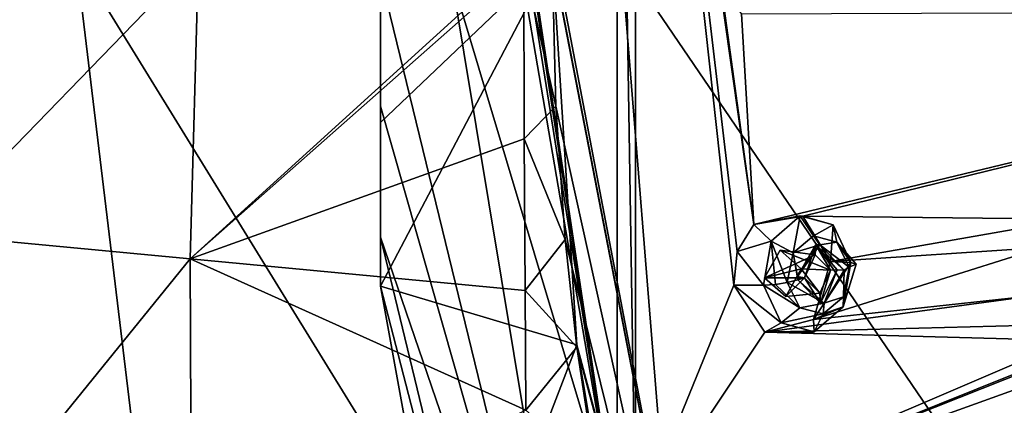
# Model space of a CAD drawing. Units: millimetres. Extents: x -105 to 375, y -246 to 262.
# Drawn here: x -2 to 24, y -62 to -52 of the extents above; entities that cross this region are included whole.
import ezdxf

# ---------------------------------------------------------------- set-up
doc = ezdxf.new("R2010")
doc.units = ezdxf.units.MM
doc.header["$LTSCALE"] = 62.397331
for name, color, linetype in [('10', 7, 'CONTINUOUS'), ('13', 7, 'CONTINUOUS'), ('1816', 7, 'CONTINUOUS'), ('1817', 7, 'CONTINUOUS'), ('1823', 7, 'CONTINUOUS'), ('1850', 7, 'CONTINUOUS'), ('202', 7, 'CONTINUOUS'), ('203', 7, 'CONTINUOUS'), ('204', 7, 'CONTINUOUS'), ('206', 7, 'CONTINUOUS'), ('210', 7, 'CONTINUOUS'), ('211', 7, 'CONTINUOUS'), ('27', 7, 'CONTINUOUS'), ('282', 7, 'CONTINUOUS'), ('283', 7, 'CONTINUOUS'), ('458', 7, 'CONTINUOUS'), ('459', 7, 'CONTINUOUS'), ('6', 7, 'CONTINUOUS'), ('670', 7, 'CONTINUOUS'), ('733', 7, 'CONTINUOUS'), ('734', 7, 'CONTINUOUS')]:
    doc.layers.add(name, color=color, linetype=linetype)

msp = doc.modelspace()

# ---------------------------------------------------------------- linework, layer by layer
at = {"layer": '10', "color": 7, "linetype": 'Continuous', "true_color": 0xfffff2}
for points in [[(11.282, -50.034, 741.994), (11.282, -50.243, 741.994), (2.765, -57.772, 734.72), (11.282, -50.034, 741.994)], [(11.282, -50.034, 741.994), (2.765, -57.772, 734.72), (2.976, -50.061, 733.846), (11.282, -50.034, 741.994)], [(2.765, -57.772, 734.72), (-3.9, -57.143, 723.506), (2.976, -50.061, 733.846), (2.765, -57.772, 734.72)], [(2.976, -50.061, 733.846), (-3.9, -57.143, 723.506), (-3.676, -50.064, 721.988), (2.976, -50.061, 733.846)], [(11.282, -50.243, 741.994), (11.296, -54.707, 742.083), (2.765, -57.772, 734.72), (11.282, -50.243, 741.994)], [(11.296, -54.707, 742.083), (11.319, -58.583, 742.308), (2.765, -57.772, 734.72), (11.296, -54.707, 742.083)], [(2.765, -57.772, 734.72), (-2.236, -63.927, 730.814), (-3.9, -57.143, 723.506), (2.765, -57.772, 734.72)], [(2.797, -65.92, 737.916), (-2.236, -63.927, 730.814), (2.765, -57.772, 734.72), (2.797, -65.92, 737.916)], [(11.319, -58.583, 742.308), (11.337, -61.632, 742.58), (2.765, -57.772, 734.72), (11.319, -58.583, 742.308)], [(11.337, -61.632, 742.58), (2.797, -65.92, 737.916), (2.765, -57.772, 734.72), (11.337, -61.632, 742.58)]]:
    msp.add_3dface(points, dxfattribs=at)
at = {"layer": '13', "color": 7, "linetype": 'Continuous', "true_color": 0xfffff2}
for points in [[(-0.156, -50.085, 773.326), (-12.563, -50.094, 754.043), (2.26, -70.115, 768.33), (-0.156, -50.085, 773.326)], [(2.26, -70.115, 768.33), (-12.563, -50.094, 754.043), (-10.478, -61.953, 750.549), (2.26, -70.115, 768.33)], [(13.771, -50.08, 790.579), (-0.156, -50.085, 773.326), (15.869, -76.091, 785.792), (13.771, -50.08, 790.579)], [(15.869, -76.091, 785.792), (-0.156, -50.085, 773.326), (2.26, -70.115, 768.33), (15.869, -76.091, 785.792)], [(28.613, -50.082, 805.083), (13.771, -50.08, 790.579), (30.869, -75.174, 802.355), (28.613, -50.082, 805.083)], [(30.869, -75.174, 802.355), (13.771, -50.08, 790.579), (15.869, -76.091, 785.792), (30.869, -75.174, 802.355)]]:
    msp.add_3dface(points, dxfattribs=at)
at = {"layer": '1816', "linetype": 'Continuous'}
for points in [[(7.625, -54.296, 746.555), (7.625, -50.107, 746.319), (7.625, -53.878, 746.772), (7.625, -54.296, 746.555)], [(7.625, -53.878, 746.772), (7.625, -50.107, 746.319), (7.625, -50.541, 746.582), (7.625, -53.878, 746.772)], [(7.625, -57.217, 747.265), (7.625, -54.296, 746.555), (7.625, -53.878, 746.772), (7.625, -57.217, 747.265)], [(7.625, -58.475, 747.265), (7.625, -54.296, 746.555), (7.625, -57.217, 747.265), (7.625, -58.475, 747.265)]]:
    msp.add_3dface(points, dxfattribs=at)
at = {"layer": '1817', "linetype": 'Continuous'}
for points in [[(7.625, -58.475, 747.265), (7.625, -57.217, 747.265), (12.31, -76.57, 753.209), (7.625, -58.475, 747.265)], [(9.417, -68.339, 749.539), (7.625, -58.475, 747.265), (12.31, -76.57, 753.209), (9.417, -68.339, 749.539)]]:
    msp.add_3dface(points, dxfattribs=at)
at = {"layer": '1823', "linetype": 'Continuous'}
for points in [[(7.625, -53.878, 746.772), (7.625, -50.541, 746.582), (13.273, -73.727, 750.186), (7.625, -53.878, 746.772)], [(7.625, -50.541, 746.582), (9.432, -50.541, 745.158), (13.273, -73.727, 750.186), (7.625, -50.541, 746.582)], [(7.625, -57.217, 747.265), (7.625, -53.878, 746.772), (13.273, -73.727, 750.186), (7.625, -57.217, 747.265)], [(12.31, -76.57, 753.209), (7.625, -57.217, 747.265), (13.273, -73.727, 750.186), (12.31, -76.57, 753.209)]]:
    msp.add_3dface(points, dxfattribs=at)
at = {"layer": '1850', "linetype": 'Continuous'}
for points in [[(7.625, -54.296, 746.555), (7.625, -58.475, 747.265), (12.015, -50.107, 742.859), (7.625, -54.296, 746.555)], [(12.015, -50.107, 742.859), (7.625, -58.475, 747.265), (12.642, -59.971, 743.683), (12.015, -50.107, 742.859)], [(7.625, -50.107, 746.319), (7.625, -54.296, 746.555), (12.015, -50.107, 742.859), (7.625, -50.107, 746.319)], [(12.642, -59.971, 743.683), (7.625, -58.475, 747.265), (9.417, -68.339, 749.539), (12.642, -59.971, 743.683)], [(13.554, -65.427, 744.878), (12.642, -59.971, 743.683), (9.417, -68.339, 749.539), (13.554, -65.427, 744.878)]]:
    msp.add_3dface(points, dxfattribs=at)
at = {"layer": '202', "color": 254, "linetype": 'Continuous', "true_color": 0xcfd1e0}
for points in [[(16.338, -50.94, 745.811), (17.161, -56.896, 746.632), (14.14, -35.617, 744.889), (16.338, -50.94, 745.811)], [(16.734, -57.589, 746.331), (16.649, -58.449, 746.315), (14.14, -35.617, 744.889), (16.734, -57.589, 746.331)], [(14.14, -35.617, 744.889), (16.649, -58.449, 746.315), (14.14, -64.597, 744.889), (14.14, -35.617, 744.889)], [(17.161, -56.896, 746.632), (16.734, -57.589, 746.331), (14.14, -35.617, 744.889), (17.161, -56.896, 746.632)], [(16.338, -50.94, 745.811), (16.847, -51.525, 746.218), (17.161, -56.896, 746.632), (16.338, -50.94, 745.811)], [(17.161, -56.896, 746.632), (16.847, -51.525, 746.218), (39.848, -51.436, 768.217), (17.161, -56.896, 746.632)], [(18.414, -56.687, 747.629), (17.161, -56.896, 746.632), (39.848, -51.436, 768.217), (18.414, -56.687, 747.629)], [(25.289, -56.761, 753.524), (18.414, -56.687, 747.629), (39.848, -51.436, 768.217), (25.289, -56.761, 753.524)], [(21.612, -74.562, 752.455), (22.669, -73.617, 753.2), (41.137, -56.557, 769.904), (21.612, -74.562, 752.455)], [(40.317, -57.638, 769.009), (21.612, -74.562, 752.455), (41.137, -56.557, 769.904), (40.317, -57.638, 769.009)], [(22.669, -73.617, 753.2), (22.712, -72.136, 752.971), (41.137, -56.557, 769.904), (22.669, -73.617, 753.2)], [(22.712, -72.136, 752.971), (27.385, -67.526, 756.5), (41.137, -56.557, 769.904), (22.712, -72.136, 752.971)], [(14.14, -64.597, 744.889), (25.214, -59.86, 753.658), (33.505, -56.819, 761.474), (14.14, -64.597, 744.889)], [(32.422, -57.339, 760.395), (14.14, -64.597, 744.889), (33.505, -56.819, 761.474), (32.422, -57.339, 760.395)], [(19.118, -57.843, 748.266), (18.414, -56.687, 747.629), (25.289, -56.761, 753.524), (19.118, -57.843, 748.266)], [(24.52, -57.488, 752.873), (19.118, -57.843, 748.266), (25.289, -56.761, 753.524), (24.52, -57.488, 752.873)], [(32.138, -58.123, 760.156), (14.14, -64.597, 744.889), (32.422, -57.339, 760.395), (32.138, -58.123, 760.156)], [(18.68, -59.32, 748.003), (19.118, -57.843, 748.266), (24.52, -57.488, 752.873), (18.68, -59.32, 748.003)], [(24.348, -58.712, 752.796), (18.68, -59.32, 748.003), (24.52, -57.488, 752.873), (24.348, -58.712, 752.796)], [(40.265, -58.488, 769.009), (21.612, -74.562, 752.455), (40.317, -57.638, 769.009), (40.265, -58.488, 769.009)], [(18.448, -64.838, 748.317), (14.14, -64.597, 744.889), (32.138, -58.123, 760.156), (18.448, -64.838, 748.317)], [(19.658, -64.33, 749.257), (18.448, -64.838, 748.317), (32.138, -58.123, 760.156), (19.658, -64.33, 749.257)], [(32.176, -58.986, 760.256), (19.658, -64.33, 749.257), (32.138, -58.123, 760.156), (32.176, -58.986, 760.256)], [(16.649, -58.449, 746.315), (17.442, -59.648, 747.026), (14.14, -64.597, 744.889), (16.649, -58.449, 746.315)], [(35.973, -63.832, 764.705), (21.612, -74.562, 752.455), (40.265, -58.488, 769.009), (35.973, -63.832, 764.705)], [(17.442, -59.648, 747.026), (18.68, -59.32, 748.003), (24.348, -58.712, 752.796), (17.442, -59.648, 747.026)], [(24.652, -59.458, 753.121), (17.442, -59.648, 747.026), (24.348, -58.712, 752.796), (24.652, -59.458, 753.121)], [(20.488, -65.281, 750.059), (19.658, -64.33, 749.257), (32.176, -58.986, 760.256), (20.488, -65.281, 750.059)], [(32.527, -59.668, 760.665), (20.488, -65.281, 750.059), (32.176, -58.986, 760.256), (32.527, -59.668, 760.665)], [(25.214, -59.86, 753.658), (17.442, -59.648, 747.026), (24.652, -59.458, 753.121), (25.214, -59.86, 753.658)], [(14.14, -64.597, 744.889), (17.442, -59.648, 747.026), (25.214, -59.86, 753.658), (14.14, -64.597, 744.889)], [(19.113, -67.45, 749.183), (20.267, -66.763, 750.056), (32.527, -59.668, 760.665), (19.113, -67.45, 749.183)], [(33.088, -59.967, 761.265), (19.113, -67.45, 749.183), (32.527, -59.668, 760.665), (33.088, -59.967, 761.265)], [(20.267, -66.763, 750.056), (20.488, -65.281, 750.059), (32.527, -59.668, 760.665), (20.267, -66.763, 750.056)], [(26.518, -65.072, 755.367), (19.113, -67.45, 749.183), (33.088, -59.967, 761.265), (26.518, -65.072, 755.367)]]:
    msp.add_3dface(points, dxfattribs=at)
at = {"layer": '203', "color": 254, "linetype": 'Continuous', "true_color": 0xcfd1e0}
for points in [[(17.83, -57.549, 747.203), (18.371, -58.027, 747.668), (17.427, -58.259, 746.921), (17.83, -57.549, 747.203)], [(17.427, -58.259, 746.921), (18.371, -58.027, 747.668), (17.974, -58.736, 747.391), (17.427, -58.259, 746.921)]]:
    msp.add_3dface(points, dxfattribs=at)
at = {"layer": '204', "color": 254, "linetype": 'Continuous', "true_color": 0xcfd1e0}
for points in [[(13.672, -64.686, 744.899), (11.444, -49.966, 743.673), (13.672, -35.528, 744.899), (13.672, -64.686, 744.899)], [(11.449, -50.107, 743.669), (11.444, -49.966, 743.673), (13.672, -64.686, 744.899), (11.449, -50.107, 743.669)], [(11.394, -50.465, 743.707), (11.444, -50.248, 743.673), (13.672, -64.686, 744.899), (11.394, -50.465, 743.707)], [(11.444, -50.248, 743.673), (11.449, -50.107, 743.669), (13.672, -64.686, 744.899), (11.444, -50.248, 743.673)], [(11.244, -50.561, 743.823), (11.394, -50.465, 743.707), (13.672, -64.686, 744.899), (11.244, -50.561, 743.823)], [(9.432, -50.541, 745.158), (11.244, -50.561, 743.823), (13.672, -64.686, 744.899), (9.432, -50.541, 745.158)], [(13.273, -73.727, 750.186), (9.432, -50.541, 745.158), (13.672, -64.686, 744.899), (13.273, -73.727, 750.186)]]:
    msp.add_3dface(points, dxfattribs=at)
at = {"layer": '206', "color": 254, "linetype": 'Continuous', "true_color": 0xcfd1e0}
for points in [[(14.14, -35.617, 744.889), (14.14, -64.597, 744.889), (13.672, -35.528, 744.899), (14.14, -35.617, 744.889)], [(14.14, -64.597, 744.889), (13.672, -64.686, 744.899), (13.672, -35.528, 744.899), (14.14, -64.597, 744.889)]]:
    msp.add_3dface(points, dxfattribs=at)
at = {"layer": '210', "color": 141, "linetype": 'Continuous', "true_color": 0x89dfff}
for points in [[(19.118, -57.843, 748.266), (18.68, -59.32, 748.003), (19.638, -57.869, 747.705), (19.118, -57.843, 748.266)], [(19.638, -57.869, 747.705), (18.68, -59.32, 748.003), (19.438, -58.997, 747.583), (19.638, -57.869, 747.705)], [(17.442, -59.648, 747.026), (16.649, -58.449, 746.315), (17.856, -59.408, 746.189), (17.442, -59.648, 747.026)], [(17.856, -59.408, 746.189), (16.649, -58.449, 746.315), (17.404, -58.449, 745.738), (17.856, -59.408, 746.189)], [(19.438, -58.997, 747.583), (18.68, -59.32, 748.003), (18.7, -59.638, 746.954), (19.438, -58.997, 747.583)], [(18.68, -59.32, 748.003), (17.442, -59.648, 747.026), (18.7, -59.638, 746.954), (18.68, -59.32, 748.003)], [(18.7, -59.638, 746.954), (17.442, -59.648, 747.026), (17.856, -59.408, 746.189), (18.7, -59.638, 746.954)]]:
    msp.add_3dface(points, dxfattribs=at)
at = {"layer": '211', "color": 141, "linetype": 'Continuous', "true_color": 0x89dfff}
for points in [[(17.161, -56.896, 746.632), (18.414, -56.687, 747.629), (18.343, -56.68, 746.487), (17.161, -56.896, 746.632)], [(17.604, -57.321, 745.859), (17.161, -56.896, 746.632), (18.343, -56.68, 746.487), (17.604, -57.321, 745.859)], [(18.343, -56.68, 746.487), (18.414, -56.687, 747.629), (19.186, -56.909, 747.253), (18.343, -56.68, 746.487)], [(18.414, -56.687, 747.629), (19.118, -57.843, 748.266), (19.186, -56.909, 747.253), (18.414, -56.687, 747.629)], [(16.734, -57.589, 746.331), (17.161, -56.896, 746.632), (17.604, -57.321, 745.859), (16.734, -57.589, 746.331)], [(19.118, -57.843, 748.266), (19.638, -57.869, 747.705), (19.186, -56.909, 747.253), (19.118, -57.843, 748.266)], [(17.404, -58.449, 745.738), (16.734, -57.589, 746.331), (17.604, -57.321, 745.859), (17.404, -58.449, 745.738)], [(16.649, -58.449, 746.315), (16.734, -57.589, 746.331), (17.404, -58.449, 745.738), (16.649, -58.449, 746.315)]]:
    msp.add_3dface(points, dxfattribs=at)
at = {"layer": '27', "color": 7, "linetype": 'Continuous', "true_color": 0xfffff2}
for points in [[(12.101, -53.875, 742.659), (12.012, -50.107, 742.54), (17.307, -77.4, 749.537), (12.101, -53.875, 742.659)], [(17.307, -77.4, 749.537), (12.012, -50.107, 742.54), (12.092, -50.107, 742.699), (17.307, -77.4, 749.537)], [(12.015, -50.107, 742.859), (12.642, -59.971, 743.683), (17.307, -77.4, 749.537), (12.015, -50.107, 742.859)], [(12.015, -50.107, 742.859), (17.307, -77.4, 749.537), (12.092, -50.107, 742.699), (12.015, -50.107, 742.859)], [(12.339, -57.282, 742.971), (12.101, -53.875, 742.659), (17.307, -77.4, 749.537), (12.339, -57.282, 742.971)], [(12.64, -60.024, 743.368), (12.339, -57.282, 742.971), (17.307, -77.4, 749.537), (12.64, -60.024, 743.368)], [(13.556, -65.511, 744.569), (13.121, -63.218, 743.998), (12.64, -60.024, 743.368), (13.556, -65.511, 744.569)], [(13.556, -65.511, 744.569), (12.64, -60.024, 743.368), (17.307, -77.4, 749.537), (13.556, -65.511, 744.569)], [(12.642, -59.971, 743.683), (13.554, -65.427, 744.878), (17.307, -77.4, 749.537), (12.642, -59.971, 743.683)]]:
    msp.add_3dface(points, dxfattribs=at)
at = {"layer": '282', "color": 141, "linetype": 'Continuous', "true_color": 0x89dfff}
for points in [[(17.83, -57.549, 747.203), (17.427, -58.259, 746.921), (18.727, -57.671, 746.421), (17.83, -57.549, 747.203)], [(18.371, -58.027, 747.668), (17.83, -57.549, 747.203), (19.118, -58.065, 746.861), (18.371, -58.027, 747.668)], [(19.118, -58.065, 746.861), (17.83, -57.549, 747.203), (18.727, -57.671, 746.421), (19.118, -58.065, 746.861)], [(18.727, -57.671, 746.421), (17.427, -58.259, 746.921), (18.455, -58.259, 746.136), (18.727, -57.671, 746.421)]]:
    msp.add_3dface(points, dxfattribs=at)
at = {"layer": '283', "color": 141, "linetype": 'Continuous', "true_color": 0x89dfff}
for points in [[(17.974, -58.736, 747.391), (18.371, -58.027, 747.668), (18.846, -58.653, 746.576), (17.974, -58.736, 747.391)], [(18.371, -58.027, 747.668), (19.118, -58.065, 746.861), (18.846, -58.653, 746.576), (18.371, -58.027, 747.668)], [(17.427, -58.259, 746.921), (17.974, -58.736, 747.391), (18.455, -58.259, 746.136), (17.427, -58.259, 746.921)], [(18.455, -58.259, 746.136), (17.974, -58.736, 747.391), (18.846, -58.653, 746.576), (18.455, -58.259, 746.136)]]:
    msp.add_3dface(points, dxfattribs=at)
at = {"layer": '458', "color": 141, "linetype": 'Continuous', "true_color": 0x89dfff}
for points in [[(18.278, -58.225, 745.94), (18.841, -57.418, 746.345), (18.74, -57.417, 746.429), (18.278, -58.225, 745.94)], [(18.841, -57.418, 746.345), (19.463, -58.062, 746.887), (18.74, -57.417, 746.429), (18.841, -57.418, 746.345)], [(18.74, -57.417, 746.429), (19.463, -58.062, 746.887), (19.287, -58.058, 747.047), (18.74, -57.417, 746.429)], [(19.287, -58.058, 747.047), (18.951, -58.903, 746.524), (18.861, -58.901, 746.599), (19.287, -58.058, 747.047)], [(19.463, -58.062, 746.887), (18.951, -58.903, 746.524), (19.287, -58.058, 747.047), (19.463, -58.062, 746.887)], [(18.951, -58.903, 746.524), (18.286, -58.309, 745.952), (18.861, -58.901, 746.599), (18.951, -58.903, 746.524)]]:
    msp.add_3dface(points, dxfattribs=at)
at = {"layer": '459', "color": 141, "linetype": 'Continuous', "true_color": 0x89dfff}
for points in [[(18.455, -58.259, 746.136), (18.278, -58.225, 745.94), (18.74, -57.417, 746.429), (18.455, -58.259, 746.136)], [(18.727, -57.671, 746.421), (18.455, -58.259, 746.136), (18.74, -57.417, 746.429), (18.727, -57.671, 746.421)], [(19.118, -58.065, 746.861), (18.727, -57.671, 746.421), (18.74, -57.417, 746.429), (19.118, -58.065, 746.861)], [(19.118, -58.065, 746.861), (18.74, -57.417, 746.429), (19.287, -58.058, 747.047), (19.118, -58.065, 746.861)], [(18.846, -58.653, 746.576), (19.118, -58.065, 746.861), (18.861, -58.901, 746.599), (18.846, -58.653, 746.576)], [(19.118, -58.065, 746.861), (19.287, -58.058, 747.047), (18.861, -58.901, 746.599), (19.118, -58.065, 746.861)], [(18.455, -58.259, 746.136), (18.286, -58.309, 745.952), (18.278, -58.225, 745.94), (18.455, -58.259, 746.136)], [(18.286, -58.309, 745.952), (18.455, -58.259, 746.136), (18.861, -58.901, 746.599), (18.286, -58.309, 745.952)], [(18.455, -58.259, 746.136), (18.846, -58.653, 746.576), (18.861, -58.901, 746.599), (18.455, -58.259, 746.136)]]:
    msp.add_3dface(points, dxfattribs=at)
at = {"layer": '6', "color": 7, "linetype": 'Continuous', "true_color": 0xfffff2}
for points in [[(12.101, -53.875, 742.659), (11.282, -50.243, 741.994), (12.012, -50.107, 742.54), (12.101, -53.875, 742.659)], [(11.296, -54.707, 742.083), (11.282, -50.243, 741.994), (12.101, -53.875, 742.659), (11.296, -54.707, 742.083)], [(12.339, -57.282, 742.971), (11.296, -54.707, 742.083), (12.101, -53.875, 742.659), (12.339, -57.282, 742.971)], [(11.319, -58.583, 742.308), (11.296, -54.707, 742.083), (12.339, -57.282, 742.971), (11.319, -58.583, 742.308)], [(12.64, -60.024, 743.368), (11.319, -58.583, 742.308), (12.339, -57.282, 742.971), (12.64, -60.024, 743.368)], [(11.337, -61.632, 742.58), (11.319, -58.583, 742.308), (12.64, -60.024, 743.368), (11.337, -61.632, 742.58)], [(13.121, -63.218, 743.998), (11.337, -61.632, 742.58), (12.64, -60.024, 743.368), (13.121, -63.218, 743.998)]]:
    msp.add_3dface(points, dxfattribs=at)
at = {"layer": '670', "color": 141, "linetype": 'Continuous', "true_color": 0x89dfff}
for points in [[(18.686, -57.188, 746.208), (18.841, -57.418, 746.345), (18.16, -57.616, 745.809), (18.686, -57.188, 746.208)], [(19.279, -57.346, 746.696), (18.841, -57.418, 746.345), (18.686, -57.188, 746.208), (19.279, -57.346, 746.696)], [(18.841, -57.418, 746.345), (18.278, -58.225, 745.94), (18.16, -57.616, 745.809), (18.841, -57.418, 746.345)], [(19.592, -57.988, 746.987), (18.841, -57.418, 746.345), (19.279, -57.346, 746.696), (19.592, -57.988, 746.987)], [(19.463, -58.062, 746.887), (18.841, -57.418, 746.345), (19.592, -57.988, 746.987), (19.463, -58.062, 746.887)], [(18.286, -58.309, 745.952), (18.013, -58.376, 745.737), (18.16, -57.616, 745.809), (18.286, -58.309, 745.952)], [(18.278, -58.225, 745.94), (18.286, -58.309, 745.952), (18.16, -57.616, 745.809), (18.278, -58.225, 745.94)], [(18.951, -58.903, 746.524), (19.463, -58.062, 746.887), (19.448, -58.742, 746.917), (18.951, -58.903, 746.524)], [(19.448, -58.742, 746.917), (19.463, -58.062, 746.887), (19.592, -57.988, 746.987), (19.448, -58.742, 746.917)], [(18.286, -58.309, 745.952), (18.951, -58.903, 746.524), (18.013, -58.376, 745.737), (18.286, -58.309, 745.952)], [(18.013, -58.376, 745.737), (18.951, -58.903, 746.524), (18.33, -59.021, 746.031), (18.013, -58.376, 745.737)], [(18.926, -59.174, 746.522), (18.951, -58.903, 746.524), (19.448, -58.742, 746.917), (18.926, -59.174, 746.522)], [(18.33, -59.021, 746.031), (18.951, -58.903, 746.524), (18.926, -59.174, 746.522), (18.33, -59.021, 746.031)]]:
    msp.add_3dface(points, dxfattribs=at)
at = {"layer": '733', "color": 141, "linetype": 'Continuous', "true_color": 0x89dfff}
for points in [[(17.604, -57.321, 745.859), (18.343, -56.68, 746.487), (18.16, -57.616, 745.809), (17.604, -57.321, 745.859)], [(18.343, -56.68, 746.487), (18.686, -57.188, 746.208), (18.16, -57.616, 745.809), (18.343, -56.68, 746.487)], [(18.343, -56.68, 746.487), (19.186, -56.909, 747.253), (18.686, -57.188, 746.208), (18.343, -56.68, 746.487)], [(19.186, -56.909, 747.253), (19.279, -57.346, 746.696), (18.686, -57.188, 746.208), (19.186, -56.909, 747.253)], [(19.186, -56.909, 747.253), (19.638, -57.869, 747.705), (19.279, -57.346, 746.696), (19.186, -56.909, 747.253)], [(17.404, -58.449, 745.738), (17.604, -57.321, 745.859), (17.711, -58.429, 745.633), (17.404, -58.449, 745.738)], [(18.013, -58.376, 745.737), (17.604, -57.321, 745.859), (18.16, -57.616, 745.809), (18.013, -58.376, 745.737)], [(17.604, -57.321, 745.859), (18.013, -58.376, 745.737), (17.711, -58.429, 745.633), (17.604, -57.321, 745.859)], [(19.279, -57.346, 746.696), (19.638, -57.869, 747.705), (19.771, -57.911, 747.333), (19.279, -57.346, 746.696)], [(19.592, -57.988, 746.987), (19.279, -57.346, 746.696), (19.771, -57.911, 747.333), (19.592, -57.988, 746.987)]]:
    msp.add_3dface(points, dxfattribs=at)
at = {"layer": '734', "color": 141, "linetype": 'Continuous', "true_color": 0x89dfff}
for points in [[(19.638, -57.869, 747.705), (19.438, -58.997, 747.583), (19.771, -57.911, 747.333), (19.638, -57.869, 747.705)], [(19.438, -58.997, 747.583), (19.592, -57.988, 746.987), (19.771, -57.911, 747.333), (19.438, -58.997, 747.583)], [(19.438, -58.997, 747.583), (19.448, -58.742, 746.917), (19.592, -57.988, 746.987), (19.438, -58.997, 747.583)], [(18.33, -59.021, 746.031), (17.404, -58.449, 745.738), (17.711, -58.429, 745.633), (18.33, -59.021, 746.031)], [(17.856, -59.408, 746.189), (17.404, -58.449, 745.738), (18.33, -59.021, 746.031), (17.856, -59.408, 746.189)], [(18.013, -58.376, 745.737), (18.33, -59.021, 746.031), (17.711, -58.429, 745.633), (18.013, -58.376, 745.737)], [(19.438, -58.997, 747.583), (18.926, -59.174, 746.522), (19.448, -58.742, 746.917), (19.438, -58.997, 747.583)], [(17.856, -59.408, 746.189), (18.33, -59.021, 746.031), (18.926, -59.174, 746.522), (17.856, -59.408, 746.189)], [(19.438, -58.997, 747.583), (18.7, -59.638, 746.954), (18.926, -59.174, 746.522), (19.438, -58.997, 747.583)], [(18.7, -59.638, 746.954), (17.856, -59.408, 746.189), (18.926, -59.174, 746.522), (18.7, -59.638, 746.954)]]:
    msp.add_3dface(points, dxfattribs=at)

doc.saveas('drawing.dxf')
